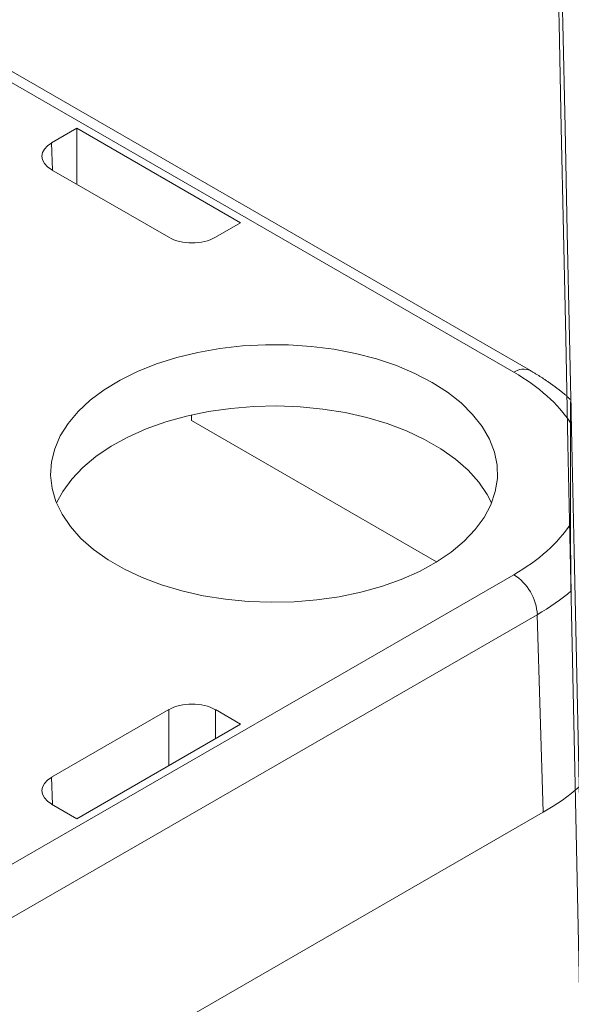
# Model space of a CAD drawing. Units: millimetres. Extents: x -600 to 600, y -757 to 415.
# Drawn here: x 301 to 310, y 160 to 176 of the extents above; entities that cross this region are included whole.
import ezdxf

# ---------------------------------------------------------------- set-up
doc = ezdxf.new("R2010")
doc.units = ezdxf.units.MM
doc.header["$LTSCALE"] = 5
doc.layers.add('7', color=7, linetype='Continuous')

msp = doc.modelspace()

# ---------------------------------------------------------------- linework, layer by layer
at = {"layer": '7', "color": 8, "linetype": 'Continuous', "lineweight": 9}
for p, q in [((309.291, 170.076), (300.037, 175.418)), ((309.03, 170.05), (299.971, 175.28)), ((301.738, 173.674), (302.135, 173.903)), ((302.135, 173.903), (304.72, 172.411)), ((302.135, 173.019), (302.135, 173.903)), ((301.738, 173.674), (301.752, 173.241)), ((303.585, 172.182), (301.738, 173.248)), ((304.72, 172.411), (304.323, 172.182)), ((304.046, 170.365), (304.393, 170.426)), ((304.393, 170.426), (304.749, 170.466)), ((304.749, 170.466), (305.11, 170.485)), ((305.11, 170.485), (305.473, 170.483)), ((305.473, 170.483), (305.834, 170.458)), ((305.834, 170.458), (306.188, 170.413)), ((303.393, 170.183), (303.711, 170.284)), ((303.711, 170.284), (304.046, 170.365)), ((306.188, 170.413), (306.532, 170.347)), ((306.532, 170.347), (306.863, 170.26)), ((303.095, 170.064), (303.393, 170.183)), ((306.863, 170.26), (307.176, 170.155)), ((307.176, 170.155), (307.469, 170.031)), ((302.819, 169.927), (303.095, 170.064)), ((307.469, 170.031), (307.739, 169.891)), ((309.301, 170.07), (309.291, 170.076)), ((309.291, 170.076), (309.291, 170.076)), ((309.311, 170.064), (309.301, 170.07)), ((309.321, 170.058), (309.311, 170.064)), ((309.331, 170.052), (309.321, 170.058)), ((309.341, 170.046), (309.331, 170.052)), ((309.351, 170.04), (309.341, 170.046)), ((309.362, 170.034), (309.351, 170.04)), ((309.372, 170.028), (309.362, 170.034)), ((309.382, 170.022), (309.372, 170.028)), ((309.391, 170.016), (309.382, 170.022)), ((309.401, 170.01), (309.391, 170.016)), ((309.411, 170.004), (309.401, 170.01)), ((309.421, 169.998), (309.411, 170.004)), ((309.431, 169.992), (309.421, 169.998)), ((309.441, 169.985), (309.431, 169.992)), ((309.45, 169.979), (309.441, 169.985)), ((309.46, 169.973), (309.45, 169.979)), ((309.47, 169.967), (309.46, 169.973)), ((309.48, 169.96), (309.47, 169.967)), ((309.489, 169.954), (309.48, 169.96)), ((302.569, 169.775), (302.819, 169.927)), ((307.739, 169.891), (307.982, 169.735)), ((309.499, 169.948), (309.489, 169.954)), ((309.508, 169.941), (309.499, 169.948)), ((309.518, 169.935), (309.508, 169.941)), ((309.527, 169.928), (309.518, 169.935)), ((309.537, 169.922), (309.527, 169.928)), ((309.546, 169.915), (309.537, 169.922)), ((309.556, 169.909), (309.546, 169.915)), ((309.565, 169.903), (309.556, 169.909)), ((309.574, 169.896), (309.565, 169.903)), ((309.584, 169.889), (309.574, 169.896)), ((309.593, 169.883), (309.584, 169.889)), ((309.602, 169.876), (309.593, 169.883)), ((309.612, 169.87), (309.602, 169.876)), ((309.621, 169.863), (309.612, 169.87)), ((309.63, 169.857), (309.621, 169.863)), ((309.639, 169.85), (309.63, 169.857)), ((309.649, 169.843), (309.639, 169.85)), ((309.658, 169.837), (309.649, 169.843)), ((309.667, 169.83), (309.658, 169.837)), ((309.676, 169.823), (309.667, 169.83)), ((309.685, 169.817), (309.676, 169.823)), ((309.694, 169.81), (309.685, 169.817)), ((309.703, 169.803), (309.694, 169.81)), ((302.347, 169.609), (302.569, 169.775)), ((307.982, 169.735), (308.196, 169.566)), ((309.712, 169.796), (309.703, 169.803)), ((309.721, 169.79), (309.712, 169.796)), ((309.73, 169.783), (309.721, 169.79)), ((309.739, 169.776), (309.73, 169.783)), ((309.748, 169.769), (309.739, 169.776)), ((309.757, 169.762), (309.748, 169.769)), ((309.766, 169.755), (309.757, 169.762)), ((309.774, 169.749), (309.766, 169.755)), ((309.783, 169.742), (309.774, 169.749)), ((309.792, 169.735), (309.783, 169.742)), ((309.8, 169.728), (309.792, 169.735)), ((309.809, 169.721), (309.8, 169.728)), ((309.817, 169.713), (309.809, 169.721)), ((309.826, 169.706), (309.817, 169.713)), ((309.834, 169.699), (309.826, 169.706)), ((309.842, 169.692), (309.834, 169.699)), ((309.85, 169.685), (309.842, 169.692)), ((309.858, 169.677), (309.85, 169.685)), ((309.867, 169.67), (309.858, 169.677)), ((309.875, 169.663), (309.867, 169.67)), ((309.882, 169.655), (309.875, 169.663)), ((309.89, 169.648), (309.882, 169.655)), ((302.157, 169.431), (302.347, 169.609)), ((304.566, 169.48), (304.927, 169.51)), ((304.927, 169.51), (305.292, 169.518)), ((305.292, 169.518), (305.656, 169.504)), ((305.656, 169.504), (306.016, 169.469)), ((308.196, 169.566), (308.379, 169.385)), ((309.898, 169.64), (309.89, 169.648)), ((309.906, 169.633), (309.898, 169.64)), ((309.914, 169.625), (309.906, 169.633)), ((309.921, 169.618), (309.914, 169.625)), ((309.929, 169.61), (309.921, 169.618)), ((309.925, 169.502), (309.924, 169.498)), ((309.924, 169.498), (309.924, 169.494)), ((309.924, 169.494), (309.924, 169.49)), ((309.926, 169.581), (309.925, 169.578)), ((309.925, 169.578), (309.925, 169.575)), ((309.925, 169.575), (309.925, 169.573)), ((309.925, 169.573), (309.925, 169.57)), ((309.925, 169.57), (309.925, 169.567)), ((309.925, 169.567), (309.925, 169.564)), ((309.925, 169.564), (309.925, 169.561)), ((309.925, 169.561), (309.925, 169.558)), ((309.925, 169.558), (309.925, 169.555)), ((309.925, 169.555), (309.925, 169.552)), ((309.925, 169.552), (309.925, 169.549)), ((309.925, 169.549), (309.925, 169.545)), ((309.925, 169.545), (309.925, 169.542)), ((309.925, 169.542), (309.925, 169.539)), ((309.925, 169.539), (309.925, 169.535)), ((309.925, 169.535), (309.925, 169.532)), ((309.925, 169.532), (309.925, 169.528)), ((309.925, 169.528), (309.925, 169.525)), ((309.925, 169.525), (309.925, 169.521)), ((309.925, 169.521), (309.925, 169.517)), ((309.925, 169.517), (309.925, 169.513)), ((309.925, 169.513), (309.925, 169.51)), ((309.925, 169.51), (309.925, 169.506)), ((309.925, 169.506), (309.925, 169.502)), ((309.927, 169.609), (309.926, 169.608)), ((309.926, 169.608), (309.926, 169.606)), ((309.926, 169.606), (309.926, 169.605)), ((309.926, 169.605), (309.926, 169.603)), ((309.926, 169.603), (309.926, 169.602)), ((309.926, 169.602), (309.926, 169.6)), ((309.926, 169.6), (309.926, 169.598)), ((309.926, 169.598), (309.926, 169.596)), ((309.926, 169.596), (309.926, 169.594)), ((309.926, 169.594), (309.926, 169.592)), ((309.926, 169.592), (309.926, 169.59)), ((309.926, 169.59), (309.926, 169.588)), ((309.926, 169.588), (309.926, 169.585)), ((309.926, 169.585), (309.926, 169.583)), ((309.926, 169.583), (309.926, 169.581)), ((309.928, 169.615), (309.927, 169.615)), ((309.927, 169.615), (309.927, 169.615)), ((309.927, 169.615), (309.927, 169.615)), ((309.927, 169.615), (309.927, 169.614)), ((309.927, 169.614), (309.927, 169.614)), ((309.927, 169.614), (309.927, 169.613)), ((309.927, 169.613), (309.927, 169.613)), ((309.927, 169.613), (309.927, 169.612)), ((309.927, 169.612), (309.927, 169.611)), ((309.927, 169.611), (309.927, 169.61)), ((309.927, 169.61), (309.927, 169.609)), ((309.928, 169.614), (309.928, 169.615)), ((309.928, 169.615), (309.928, 169.615)), ((309.928, 169.613), (309.928, 169.614)), ((309.928, 169.614), (309.928, 169.614)), ((309.928, 169.612), (309.928, 169.613)), ((309.928, 169.611), (309.928, 169.612)), ((309.928, 169.61), (309.928, 169.611)), ((309.928, 169.609), (309.928, 169.61)), ((309.928, 169.607), (309.928, 169.609)), ((309.929, 169.605), (309.928, 169.607)), ((309.929, 169.603), (309.929, 169.605)), ((309.929, 169.601), (309.929, 169.603)), ((309.929, 169.599), (309.929, 169.601)), ((309.929, 169.597), (309.929, 169.599)), ((309.929, 169.594), (309.929, 169.597)), ((309.929, 169.591), (309.929, 169.594)), ((309.929, 169.588), (309.929, 169.591)), ((309.93, 169.585), (309.929, 169.588)), ((309.93, 169.581), (309.93, 169.585)), ((309.93, 169.578), (309.93, 169.581)), ((309.93, 169.574), (309.93, 169.578)), ((309.93, 169.57), (309.93, 169.574)), ((309.93, 169.565), (309.93, 169.57)), ((309.93, 169.561), (309.93, 169.565)), ((309.931, 169.556), (309.93, 169.561)), ((309.931, 169.551), (309.931, 169.556)), ((309.931, 169.546), (309.931, 169.551)), ((309.931, 169.54), (309.931, 169.546)), ((309.931, 169.535), (309.931, 169.54)), ((309.931, 169.529), (309.931, 169.535)), ((309.932, 169.522), (309.931, 169.529)), ((309.932, 169.516), (309.932, 169.522)), ((309.932, 169.509), (309.932, 169.516)), ((309.932, 169.503), (309.932, 169.509)), ((309.932, 169.496), (309.932, 169.503)), ((309.932, 169.488), (309.932, 169.496)), ((301.999, 169.243), (302.157, 169.431)), ((303.54, 169.265), (303.868, 169.357)), ((303.868, 169.357), (304.212, 169.429)), ((303.942, 169.375), (303.945, 169.288)), ((304.212, 169.429), (304.566, 169.48)), ((306.016, 169.469), (306.368, 169.413)), ((306.368, 169.413), (306.708, 169.336)), ((308.379, 169.385), (308.528, 169.194)), ((309.924, 169.49), (309.924, 169.486)), ((309.924, 169.486), (309.924, 169.481)), ((309.924, 169.481), (309.924, 169.477)), ((309.924, 169.477), (309.924, 169.473)), ((309.924, 169.473), (309.924, 169.469)), ((309.924, 169.469), (309.924, 169.464)), ((309.924, 169.464), (309.924, 169.46)), ((309.924, 169.46), (309.924, 169.456)), ((309.924, 169.456), (309.924, 169.451)), ((309.924, 169.451), (309.924, 169.447)), ((309.924, 169.447), (309.924, 169.442)), ((309.924, 169.442), (309.924, 169.438)), ((309.924, 169.438), (309.924, 169.433)), ((309.924, 169.433), (309.924, 169.429)), ((309.924, 169.429), (309.924, 169.424)), ((309.924, 169.424), (309.924, 169.42)), ((309.924, 169.42), (309.924, 169.415)), ((309.924, 169.415), (309.924, 169.41)), ((309.924, 169.41), (309.924, 169.405)), ((309.924, 169.405), (309.924, 169.401)), ((309.924, 169.401), (309.924, 169.396)), ((309.924, 169.396), (309.924, 169.391)), ((309.924, 169.391), (309.924, 169.386)), ((309.924, 169.386), (309.924, 169.381)), ((309.924, 169.381), (309.924, 169.376)), ((309.924, 169.376), (309.924, 169.371)), ((309.924, 169.371), (309.924, 169.366)), ((309.924, 169.366), (309.924, 169.362)), ((309.924, 169.362), (309.924, 169.356)), ((309.924, 169.356), (309.924, 169.351)), ((309.924, 169.351), (309.924, 169.346)), ((309.924, 169.346), (309.924, 169.341)), ((309.924, 169.341), (309.924, 169.336)), ((309.933, 169.481), (309.932, 169.488)), ((309.933, 169.473), (309.933, 169.481)), ((301.875, 169.046), (301.999, 169.243)), ((303.229, 169.155), (303.54, 169.265)), ((307.811, 167.056), (303.945, 169.288)), ((306.708, 169.336), (307.032, 169.24)), ((307.032, 169.24), (307.338, 169.124)), ((308.528, 169.194), (308.643, 168.995)), ((309.924, 169.336), (309.924, 169.331)), ((309.924, 169.331), (309.924, 169.326)), ((309.924, 169.326), (309.924, 169.321)), ((309.924, 169.321), (309.924, 169.315)), ((309.924, 169.315), (309.924, 169.31)), ((309.924, 169.31), (309.924, 169.305)), ((309.924, 169.305), (309.924, 169.3)), ((309.924, 169.3), (309.924, 169.294)), ((309.924, 169.294), (309.924, 169.289)), ((309.924, 169.289), (309.924, 169.284)), ((309.924, 169.284), (309.924, 169.278)), ((309.924, 169.278), (309.924, 169.273)), ((309.924, 169.273), (309.924, 169.267)), ((309.924, 169.267), (309.924, 169.262)), ((309.924, 169.262), (309.924, 169.257)), ((309.924, 169.257), (309.924, 169.251)), ((309.924, 169.251), (309.924, 167.653)), ((309.924, 169.251), (309.924, 169.251)), ((301.787, 168.842), (301.875, 169.046)), ((302.94, 169.026), (303.229, 169.155)), ((307.338, 169.124), (307.621, 168.991)), ((302.438, 168.721), (302.675, 168.881)), ((302.675, 168.881), (302.94, 169.026)), ((307.621, 168.991), (307.879, 168.842)), ((308.643, 168.995), (308.722, 168.791)), ((301.736, 168.635), (301.787, 168.842)), ((302.23, 168.547), (302.438, 168.721)), ((307.879, 168.842), (308.11, 168.679)), ((308.722, 168.791), (308.764, 168.583)), ((301.722, 168.426), (301.736, 168.635)), ((308.11, 168.679), (308.309, 168.502)), ((308.764, 168.583), (308.769, 168.373)), ((301.745, 168.217), (301.722, 168.426)), ((302.055, 168.363), (302.23, 168.547)), ((308.309, 168.502), (308.477, 168.315)), ((301.913, 168.169), (302.055, 168.363)), ((308.477, 168.315), (308.61, 168.119)), ((308.769, 168.373), (308.736, 168.165)), ((301.806, 168.01), (301.745, 168.217)), ((301.815, 167.987), (301.913, 168.169)), ((308.61, 168.119), (308.678, 167.987)), ((308.736, 168.165), (308.666, 167.959)), ((301.903, 167.808), (301.806, 168.01)), ((308.666, 167.959), (308.56, 167.759)), ((302.035, 167.613), (301.903, 167.808)), ((308.56, 167.759), (308.419, 167.566)), ((309.924, 167.647), (309.924, 167.653)), ((309.924, 167.653), (309.924, 167.653)), ((309.924, 167.642), (309.924, 167.647)), ((309.924, 167.636), (309.924, 167.642)), ((309.924, 167.631), (309.924, 167.636)), ((309.924, 167.625), (309.924, 167.631)), ((302.201, 167.427), (302.035, 167.613)), ((308.419, 167.566), (308.245, 167.382)), ((309.924, 167.62), (309.924, 167.625)), ((309.924, 167.614), (309.924, 167.62)), ((309.924, 167.608), (309.924, 167.614)), ((309.924, 167.603), (309.924, 167.608)), ((309.924, 167.597), (309.924, 167.603)), ((309.924, 167.591), (309.924, 167.597)), ((309.924, 167.586), (309.924, 167.591)), ((309.924, 167.58), (309.924, 167.586)), ((309.924, 167.574), (309.924, 167.58)), ((309.924, 167.569), (309.924, 167.574)), ((309.924, 167.563), (309.924, 167.569)), ((309.924, 167.557), (309.924, 167.563)), ((309.924, 167.551), (309.924, 167.557)), ((309.924, 167.545), (309.924, 167.551)), ((309.924, 167.539), (309.924, 167.545)), ((309.924, 167.534), (309.924, 167.539)), ((309.924, 167.528), (309.924, 167.534)), ((309.924, 167.522), (309.924, 167.528)), ((309.924, 167.516), (309.924, 167.522)), ((309.924, 167.51), (309.924, 167.516)), ((309.924, 167.504), (309.924, 167.51)), ((309.924, 167.498), (309.924, 167.504)), ((309.924, 167.492), (309.924, 167.498)), ((309.924, 167.486), (309.924, 167.492)), ((309.924, 167.48), (309.924, 167.486)), ((309.924, 167.473), (309.924, 167.48)), ((309.924, 167.467), (309.924, 167.473)), ((302.4, 167.252), (302.201, 167.427)), ((308.245, 167.382), (308.038, 167.21)), ((309.924, 167.461), (309.924, 167.467)), ((309.924, 167.455), (309.924, 167.461)), ((309.924, 167.449), (309.924, 167.455)), ((309.924, 167.442), (309.924, 167.449)), ((309.924, 167.436), (309.924, 167.442)), ((309.924, 167.43), (309.924, 167.436)), ((309.924, 167.423), (309.924, 167.43)), ((309.924, 167.417), (309.924, 167.423)), ((309.924, 167.411), (309.924, 167.417)), ((309.924, 167.404), (309.924, 167.411)), ((309.924, 167.398), (309.924, 167.404)), ((309.924, 167.391), (309.924, 167.398)), ((309.924, 167.384), (309.924, 167.391)), ((309.924, 167.378), (309.924, 167.384)), ((309.924, 167.371), (309.924, 167.378)), ((309.924, 167.365), (309.924, 167.371)), ((309.924, 167.358), (309.924, 167.365)), ((309.924, 167.351), (309.924, 167.358)), ((309.924, 167.344), (309.924, 167.351)), ((309.925, 167.337), (309.924, 167.344)), ((309.925, 167.331), (309.925, 167.337)), ((309.925, 167.324), (309.925, 167.331)), ((309.925, 167.317), (309.925, 167.324)), ((309.925, 167.31), (309.925, 167.317)), ((302.629, 167.089), (302.4, 167.252)), ((308.038, 167.21), (307.802, 167.051)), ((309.925, 167.303), (309.925, 167.31)), ((309.925, 167.296), (309.925, 167.303)), ((309.925, 167.289), (309.925, 167.296)), ((309.925, 167.282), (309.925, 167.289)), ((309.925, 167.275), (309.925, 167.282)), ((309.925, 167.267), (309.925, 167.275)), ((309.925, 167.26), (309.925, 167.267)), ((309.925, 167.253), (309.925, 167.26)), ((309.925, 167.246), (309.925, 167.253)), ((309.925, 167.238), (309.925, 167.246)), ((309.925, 167.231), (309.925, 167.238)), ((309.925, 167.223), (309.925, 167.231)), ((309.925, 167.216), (309.925, 167.223)), ((309.925, 167.208), (309.925, 167.216)), ((309.925, 167.201), (309.925, 167.208)), ((309.925, 167.193), (309.925, 167.201)), ((309.925, 167.186), (309.925, 167.193)), ((309.925, 167.178), (309.925, 167.186)), ((309.925, 167.17), (309.925, 167.178)), ((309.926, 167.163), (309.925, 167.17)), ((309.926, 167.155), (309.926, 167.163)), ((302.886, 166.941), (302.629, 167.089)), ((307.802, 167.051), (307.539, 166.906)), ((309.926, 167.147), (309.926, 167.155)), ((309.926, 167.139), (309.926, 167.147)), ((309.926, 167.131), (309.926, 167.139)), ((309.926, 167.123), (309.926, 167.131)), ((309.926, 167.115), (309.926, 167.123)), ((309.926, 167.107), (309.926, 167.115)), ((309.926, 167.099), (309.926, 167.107)), ((309.926, 167.091), (309.926, 167.099)), ((309.926, 167.083), (309.926, 167.091)), ((309.926, 167.074), (309.926, 167.083)), ((309.926, 167.066), (309.926, 167.074)), ((309.926, 167.058), (309.926, 167.066)), ((309.926, 167.049), (309.926, 167.058)), ((309.927, 167.041), (309.926, 167.049)), ((309.927, 167.032), (309.927, 167.041)), ((309.927, 167.024), (309.927, 167.032)), ((309.927, 167.015), (309.927, 167.024)), ((309.927, 167.006), (309.927, 167.015)), ((309.927, 166.998), (309.927, 167.006)), ((309.03, 166.853), (299.779, 161.513)), ((303.167, 166.809), (302.886, 166.941)), ((307.539, 166.906), (307.252, 166.778)), ((309.927, 166.989), (309.927, 166.998)), ((309.927, 166.98), (309.927, 166.989)), ((309.927, 166.971), (309.927, 166.98)), ((309.927, 166.962), (309.927, 166.971)), ((309.927, 166.953), (309.927, 166.962)), ((309.928, 166.944), (309.927, 166.953)), ((309.928, 166.935), (309.928, 166.944)), ((309.928, 166.926), (309.928, 166.935)), ((309.928, 166.917), (309.928, 166.926)), ((309.928, 166.908), (309.928, 166.917)), ((309.928, 166.898), (309.928, 166.908)), ((309.928, 166.889), (309.928, 166.898)), ((309.928, 166.88), (309.928, 166.889)), ((309.928, 166.87), (309.928, 166.88)), ((309.928, 166.861), (309.928, 166.87)), ((309.929, 166.852), (309.928, 166.861)), ((309.929, 166.842), (309.929, 166.852)), ((303.471, 166.694), (303.167, 166.809)), ((303.793, 166.598), (303.471, 166.694)), ((307.252, 166.778), (306.943, 166.668)), ((309.929, 166.833), (309.929, 166.842)), ((309.929, 166.823), (309.929, 166.833)), ((309.929, 166.814), (309.929, 166.823)), ((309.929, 166.804), (309.929, 166.814)), ((309.929, 166.795), (309.929, 166.804)), ((309.929, 166.785), (309.929, 166.795)), ((309.93, 166.775), (309.929, 166.785)), ((309.93, 166.766), (309.93, 166.775)), ((309.93, 166.756), (309.93, 166.766)), ((309.93, 166.747), (309.93, 166.756)), ((309.93, 166.737), (309.93, 166.747)), ((309.93, 166.728), (309.93, 166.737)), ((309.93, 166.719), (309.93, 166.728)), ((309.931, 166.709), (309.93, 166.719)), ((309.931, 166.7), (309.931, 166.709)), ((309.931, 166.691), (309.931, 166.7)), ((304.131, 166.522), (303.793, 166.598)), ((306.616, 166.577), (306.275, 166.506)), ((306.943, 166.668), (306.616, 166.577)), ((309.931, 166.682), (309.931, 166.691)), ((309.931, 166.672), (309.931, 166.682)), ((309.931, 166.663), (309.931, 166.672)), ((309.932, 166.655), (309.931, 166.663)), ((309.932, 166.646), (309.932, 166.655)), ((309.932, 166.637), (309.932, 166.646)), ((309.932, 166.628), (309.932, 166.637)), ((309.932, 166.62), (309.932, 166.628)), ((309.932, 166.612), (309.932, 166.62)), ((309.933, 166.603), (309.932, 166.612)), ((309.933, 166.595), (309.933, 166.603)), ((304.481, 166.466), (304.131, 166.522)), ((304.839, 166.431), (304.481, 166.466)), ((305.201, 166.417), (304.839, 166.431)), ((305.564, 166.425), (305.201, 166.417)), ((305.923, 166.455), (305.564, 166.425)), ((306.275, 166.506), (305.923, 166.455)), ((300.059, 160.83), (309.399, 166.221)), ((309.399, 166.221), (309.493, 163.101)), ((303.585, 164.722), (301.738, 163.656)), ((303.585, 164.722), (303.585, 163.837)), ((304.72, 164.492), (304.323, 164.722)), ((304.323, 164.263), (304.323, 164.722)), ((302.135, 163), (304.72, 164.492)), ((301.752, 163.222), (301.738, 163.656)), ((301.738, 163.23), (302.135, 163)), ((309.493, 163.101), (300.199, 157.736))]:
    msp.add_line(p, q, dxfattribs=at)
for centre, radius, start, end in [((309.182, 169.842), 0.258, 65.1023, 126.2343), ((308.596, 166.176), 0.805, 3.2298, 57.3477)]:
    msp.add_arc(centre, radius, start, end, dxfattribs=at)
msp.add_ellipse((318.802, -246.888), major_axis=(-10.719, 501.441), ratio=0.000109, dxfattribs=at)
msp.add_ellipse((318.802, -246.888), major_axis=(-10.719, 501.441), ratio=0.000109, dxfattribs=at)
for centre, major_axis, ratio, start_param, end_param in [((302.108, 173.461), (0.522, 0), 0.577112, 2.356347, 3.926839), ((303.954, 172.395), (0.522, 0), 0.577464, 3.927143, 5.497635), ((306.259, 168.452), (3.918, 0), 0.577112, 0.361256, 0.785246), ((306.259, 168.452), (3.918, 0), 0.577112, 5.497939, 5.92193), ((306.259, 168.026), (4.44, 0.016), 0.577148, 5.495888, 5.684926), ((303.954, 164.508), (0.522, 0), 0.577464, 0.78555, 2.356042), ((306.353, 164.913), (4.44, 0), 0.577112, 5.497939, 6.30063), ((302.108, 163.443), (0.522, 0), 0.577112, 2.356347, 3.926839)]:
    msp.add_ellipse(centre, major_axis=major_axis, ratio=ratio, start_param=start_param, end_param=end_param, dxfattribs=at)

doc.saveas('drawing.dxf')
